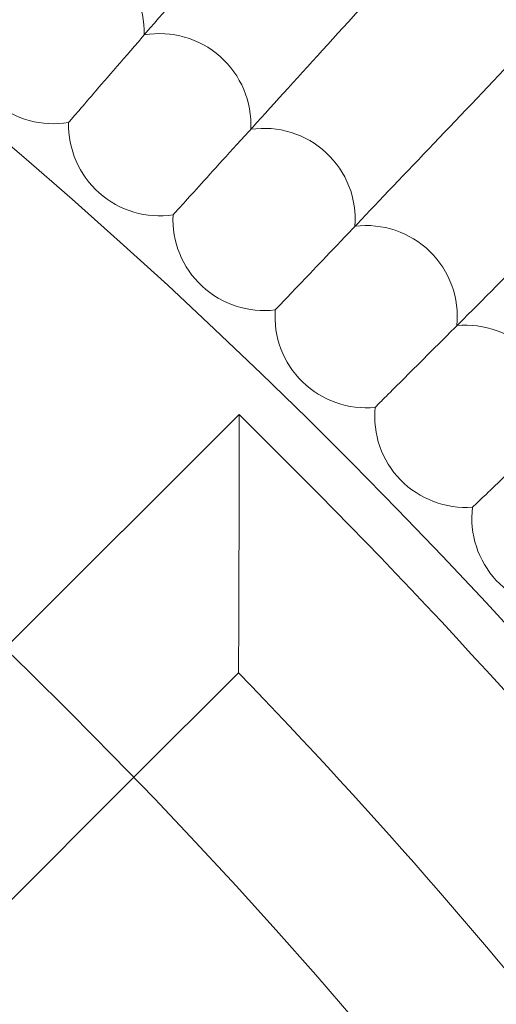
# Model space of a CAD drawing. Units: millimetres. Extents: x 6860 to 13366, y -3722 to 3778.
# Drawn here: x 12177 to 12219, y 334 to 420 of the extents above; entities that cross this region are included whole.
import ezdxf

# ---------------------------------------------------------------- set-up
doc = ezdxf.new("R2010")
doc.units = ezdxf.units.MM

# ---------------------------------------------------------------- blocks, each defined once
blk = doc.blocks.new('A$Cfd19b869')
at = {"color": 0, "linetype": 'Continuous', "lineweight": 0}
for p, q in [((-595.84, 2148.399), (-575.293, 2168.947)), ((-575.293, 2157.633), (-575.293, 2168.947)), ((-569.636, 2163.29), (-575.293, 2168.947)), ((-584.526, 2137.085), (-575.339, 2146.272)), ((-666.898, 2054.711), (-584.526, 2137.085))]:
    blk.add_line(p, q, dxfattribs=at)
for radius in [592, 576]:
    blk.add_circle((-921.769, 1811.145), radius, dxfattribs=at)
for centre, radius, start, end in [((-921.769, 1811.145), 502.009, 5.95774, 174.04226), ((-921.769, 1811.145), 469.01, 6.37861, 173.62139), ((-591.61, 2202.475), 8, 358.50302, 101.18928), ((-582.25, 2194.382), 8, 357.11841, 99.80467), ((-591.61, 2202.475), 8, 229.84615, 279.80467), ((-582.25, 2194.382), 8, 178.50302, 228.46154), ((-573.089, 2186.066), 8, 355.73379, 98.42005), ((-582.25, 2194.382), 8, 228.46154, 278.42005), ((-573.089, 2186.066), 8, 177.11841, 227.07692), ((-564.131, 2177.532), 8, 354.34918, 97.03544), ((-573.089, 2186.066), 8, 227.07692, 277.03544), ((-564.131, 2177.532), 8, 175.73379, 225.69231), ((-555.383, 2168.783), 8, 352.96456, 95.65082), ((-564.131, 2177.532), 8, 225.69231, 275.65082), ((-555.383, 2168.783), 8, 174.34918, 224.30769), ((-921.769, 1811.145), 498, 30.75227, 45.00093), ((-555.383, 2168.783), 8, 224.30769, 274.26621), ((-546.848, 2159.825), 8, 172.96456, 222.92308), ((-546.848, 2159.825), 8, 222.92308, 272.88159), ((-921.769, 1811.145), 482, 31.70328, 44.04992)]:
    blk.add_arc(centre, radius, start, end, dxfattribs=at)
for points, knots in [([(-581.084, 2224.995), (-583.461, 2222.107), (-585.823, 2219.238), (-590.25, 2213.86), (-592.272, 2211.404), (-595.706, 2207.232), (-597.085, 2205.558), (-598.561, 2203.764), (-598.952, 2203.289), (-599.478, 2202.651), (-599.61, 2202.49), (-599.61, 2202.49)], [0, 0, 0, 0, 1.122272, 1.122272, 2.244604, 2.244604, 3.367177, 3.367177, 3.966026, 3.966026, 4.565241, 4.565241, 4.565241, 4.565241]), ([(-571.184, 2216.642), (-573.63, 2213.812), (-576.06, 2211.001), (-580.616, 2205.732), (-582.697, 2203.325), (-586.23, 2199.238), (-587.649, 2197.597), (-589.168, 2195.84), (-589.571, 2195.374), (-590.111, 2194.749), (-590.248, 2194.591), (-590.248, 2194.591)], [0, 0, 0, 0, 1.122272, 1.122272, 2.244604, 2.244604, 3.367177, 3.367177, 3.966026, 3.966026, 4.565241, 4.565241, 4.565241, 4.565241]), ([(-561.488, 2208.052), (-564.002, 2205.282), (-566.499, 2202.53), (-571.181, 2197.373), (-573.319, 2195.017), (-576.951, 2191.017), (-578.409, 2189.411), (-579.97, 2187.691), (-580.384, 2187.235), (-580.939, 2186.623), (-581.079, 2186.469), (-581.079, 2186.469)], [0, 0, 0, 0, 1.122272, 1.122272, 2.244604, 2.244604, 3.367177, 3.367177, 3.966026, 3.966026, 4.565241, 4.565241, 4.565241, 4.565241]), ([(-552.002, 2199.23), (-554.582, 2196.522), (-557.146, 2193.831), (-561.95, 2188.789), (-564.145, 2186.485), (-567.872, 2182.574), (-569.369, 2181.003), (-570.971, 2179.321), (-571.396, 2178.876), (-571.966, 2178.277), (-572.109, 2178.127), (-572.109, 2178.127)], [0, 0, 0, 0, 1.122272, 1.122272, 2.244604, 2.244604, 3.367177, 3.367177, 3.966026, 3.966026, 4.565241, 4.565241, 4.565241, 4.565241]), ([(-545.233, 2187.681), (-547.024, 2185.89), (-548.784, 2184.13), (-552.93, 2179.984), (-555.18, 2177.734), (-559, 2173.914), (-560.534, 2172.38), (-562.177, 2170.737), (-562.612, 2170.302), (-563.196, 2169.718), (-563.344, 2169.57), (-563.344, 2169.57)], [0.355093, 0.355093, 0.355093, 0.355093, 1.122272, 1.122272, 2.244604, 2.244604, 3.367177, 3.367177, 3.966026, 3.966026, 4.565241, 4.565241, 4.565241, 4.565241]), ([(-536.298, 2178.422), (-538.113, 2176.693), (-539.897, 2174.992), (-544.125, 2170.964), (-546.429, 2168.769), (-550.34, 2165.042), (-551.911, 2163.546), (-553.593, 2161.943), (-554.038, 2161.519), (-554.637, 2160.949), (-554.787, 2160.805), (-554.787, 2160.805)], [0.362503, 0.362503, 0.362503, 0.362503, 1.122272, 1.122272, 2.244604, 2.244604, 3.367177, 3.367177, 3.966026, 3.966026, 4.565241, 4.565241, 4.565241, 4.565241]), ([(-575.293, 2157.633), (-575.293, 2157.628), (-575.293, 2157.623), (-575.293, 2155.592), (-575.297, 2153.603), (-575.31, 2150.491), (-575.317, 2149.314), (-575.328, 2147.706), (-575.332, 2147.133), (-575.338, 2146.448), (-575.339, 2146.28), (-575.339, 2146.272), (-575.339, 2146.272), (-575.339, 2146.272)], [-2.957479, -2.957479, -2.957479, -2.957479, -2.956212, -2.956212, -2.45778, -2.45778, -2.068089, -2.068089, -1.777337, -1.777337, -1.541812, -1.541812, -1.53653, -1.53653, -1.53653, -1.53653])]:
    blk.add_open_spline(points, degree=3, knots=knots, dxfattribs=at)

msp = doc.modelspace()

# ---------------------------------------------------------------- block references
msp.add_blockref('A$Cfd19b869', (12771.863, -1783.403))

doc.saveas('drawing.dxf')
